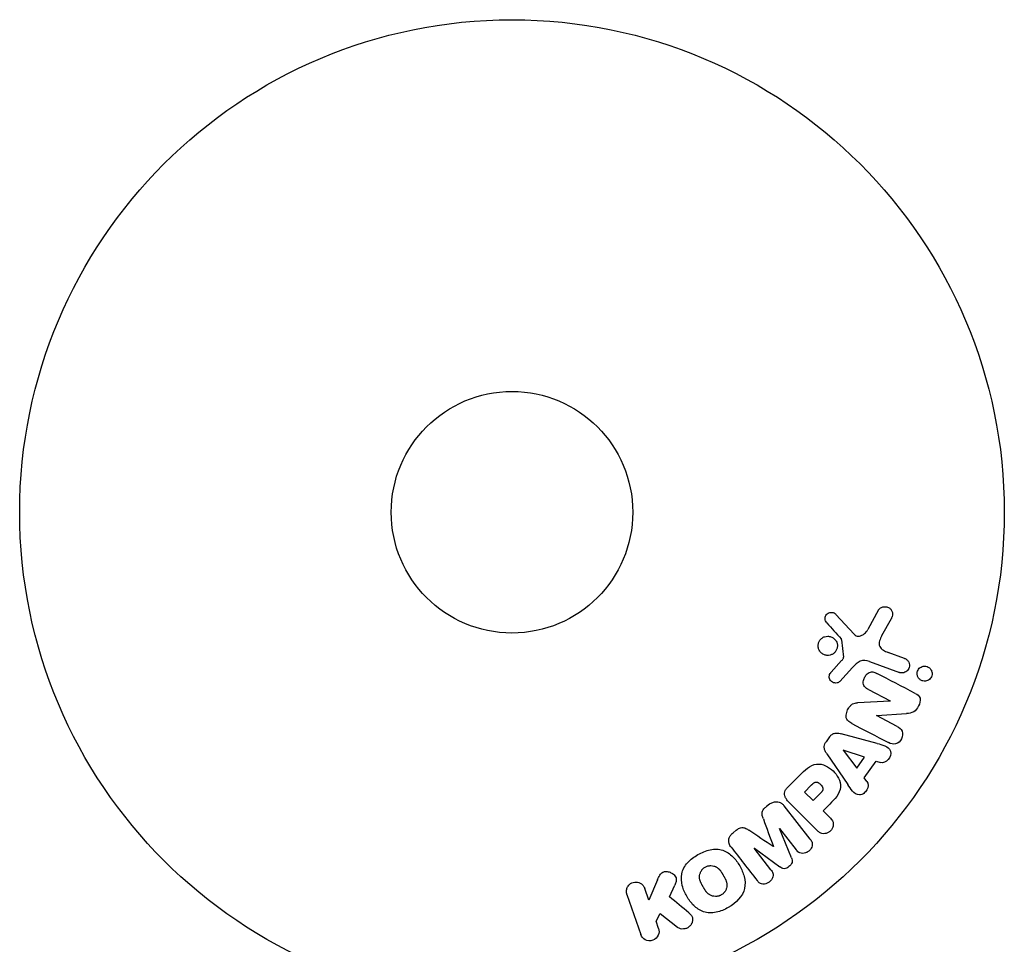
# Model space of a CAD drawing. Units: millimetres. Extents: x -4228 to 4228, y -5228 to 5228.
# Drawn here: x -3195 to -3089, y -1531 to -1432 of the extents above; entities that cross this region are included whole.
import ezdxf

# ---------------------------------------------------------------- set-up
doc = ezdxf.new("R2010")
doc.units = ezdxf.units.MM
doc.header["$LTSCALE"] = 20
doc.layers.add('2d', color=230, linetype='Continuous')

msp = doc.modelspace()

# ---------------------------------------------------------------- linework, layer by layer
at = {"layer": '2d'}
for p, q in [((-3102.05, -1495.28), (-3103.22, -1497.39)), ((-3104.69, -1497.89), (-3106.64, -1495.75)), ((-3101.69, -1498.03), (-3100.67, -1496.18)), ((-3106.03, -1498.49), (-3105.84, -1500.35)), ((-3099.26, -1500.49), (-3101.04, -1499.84)), ((-3106.03, -1500.72), (-3107.16, -1501.98)), ((-3103.04, -1500.83), (-3099.81, -1502)), ((-3106.22, -1502.96), (-3104.86, -1501.48)), ((-3103.14, -1503.85), (-3100.79, -1505.07)), ((-3100.8, -1505.09), (-3104.32, -1505.26)), ((-3100.79, -1505.07), (-3100.8, -1505.09)), ((-3102.27, -1506.65), (-3102.26, -1506.64)), ((-3100.06, -1507.81), (-3102.27, -1506.65)), ((-3102.26, -1506.64), (-3099.04, -1506.42)), ((-3107.33, -1508.93), (-3107.71, -1509.46)), ((-3102.22, -1509.63), (-3106.08, -1508.59)), ((-3105.87, -1510.36), (-3105.88, -1510.37)), ((-3105.88, -1510.37), (-3104.41, -1512.29)), ((-3103.58, -1511.12), (-3105.87, -1510.36)), ((-3107.62, -1510.75), (-3105.38, -1514.06)), ((-3104.41, -1512.29), (-3103.58, -1511.12)), ((-3103.6, -1513.34), (-3102.32, -1511.55)), ((-3102.32, -1511.55), (-3101.86, -1511.7)), ((-3110.53, -1513.04), (-3111.82, -1514.33)), ((-3103.31, -1513.73), (-3103.6, -1513.34)), ((-3109.31, -1514.14), (-3110.03, -1514.87)), ((-3110.03, -1514.87), (-3109.1, -1515.79)), ((-3109.1, -1515.79), (-3108.31, -1515)), ((-3113.79, -1516.18), (-3114.13, -1516.44)), ((-3109.42, -1519.94), (-3112.23, -1516.35)), ((-3111.65, -1516.03), (-3108.69, -1518.99)), ((-3108.02, -1516.88), (-3107.3, -1516.16)), ((-3107.3, -1517.6), (-3108.02, -1516.88)), ((-3112.73, -1518.8), (-3112.71, -1518.79)), ((-3111.43, -1521.95), (-3112.73, -1518.8)), ((-3112.71, -1518.79), (-3110.91, -1521.1)), ((-3117.38, -1518.98), (-3117.72, -1519.25)), ((-3115.45, -1520.92), (-3115.43, -1520.91)), ((-3113.64, -1523.24), (-3115.45, -1520.92)), ((-3115.43, -1520.91), (-3112.69, -1522.93)), ((-3113.38, -1520.73), (-3113.4, -1520.74)), ((-3126.8, -1526.49), (-3127.23, -1525.24)), ((-3125.86, -1524.33), (-3126.8, -1526.49)), ((-3124.55, -1526.16), (-3124, -1524.88)), ((-3129.14, -1525.9), (-3127.66, -1530.2)), ((-3126.01, -1528.77), (-3125.56, -1527.94)), ((-3125.56, -1527.94), (-3123.69, -1529.43)), ((-3125.75, -1529.54), (-3126.01, -1528.77))]:
    msp.add_line(p, q, dxfattribs=at)
for radius in [53, 13]:
    msp.add_circle((-3141.52, -1484.76), radius, dxfattribs=at)
for points, knots in [([(-3107.62, -1496.67), (-3107.68, -1496.61), (-3107.73, -1496.53), (-3107.76, -1496.45), (-3107.79, -1496.39), (-3107.8, -1496.33), (-3107.81, -1496.26), (-3107.81, -1496.19), (-3107.81, -1496.12), (-3107.79, -1496.06), (-3107.78, -1495.99), (-3107.75, -1495.92), (-3107.72, -1495.86), (-3107.68, -1495.8), (-3107.63, -1495.74), (-3107.58, -1495.7), (-3107.53, -1495.65), (-3107.47, -1495.62), (-3107.41, -1495.6), (-3107.34, -1495.57), (-3107.28, -1495.55), (-3107.21, -1495.54), (-3107.12, -1495.53), (-3107.04, -1495.54), (-3106.96, -1495.56), (-3106.88, -1495.58), (-3106.8, -1495.62), (-3106.73, -1495.67), (-3106.7, -1495.69), (-3106.67, -1495.72), (-3106.64, -1495.75)], [0, 0, 0, 0, 0.121966, 0.121966, 0.121966, 0.214779, 0.214779, 0.214779, 0.307643, 0.307643, 0.307643, 0.401902, 0.401902, 0.401902, 0.50199, 0.50199, 0.50199, 0.594015, 0.594015, 0.594015, 0.695052, 0.695052, 0.695052, 0.816614, 0.816614, 0.816614, 0.940808, 0.940808, 0.940808, 1, 1, 1, 1]), ([(-3102.05, -1495.28), (-3102.01, -1495.22), (-3101.97, -1495.16), (-3101.92, -1495.12), (-3101.86, -1495.07), (-3101.81, -1495.04), (-3101.75, -1495.01), (-3101.66, -1494.96), (-3101.56, -1494.94), (-3101.46, -1494.93), (-3101.36, -1494.92), (-3101.25, -1494.93), (-3101.16, -1494.95), (-3101.05, -1494.98), (-3100.95, -1495.03), (-3100.86, -1495.1), (-3100.78, -1495.16), (-3100.71, -1495.23), (-3100.66, -1495.32), (-3100.61, -1495.41), (-3100.57, -1495.51), (-3100.55, -1495.61), (-3100.54, -1495.68), (-3100.54, -1495.76), (-3100.55, -1495.83), (-3100.56, -1495.93), (-3100.6, -1496.02), (-3100.64, -1496.1), (-3100.65, -1496.13), (-3100.66, -1496.15), (-3100.67, -1496.18)], [0, 0, 0, 0, 0.078905, 0.078905, 0.078905, 0.156895, 0.156895, 0.156895, 0.278767, 0.278767, 0.278767, 0.402824, 0.402824, 0.402824, 0.540222, 0.540222, 0.540222, 0.661123, 0.661123, 0.661123, 0.781936, 0.781936, 0.781936, 0.864404, 0.864404, 0.864404, 0.968184, 0.968184, 0.968184, 1, 1, 1, 1]), ([(-3104.69, -1497.89), (-3104.62, -1497.95), (-3104.55, -1498.01), (-3104.47, -1498.05), (-3104.4, -1498.08), (-3104.31, -1498.1), (-3104.23, -1498.1), (-3104.15, -1498.1), (-3104.08, -1498.09), (-3104.01, -1498.07), (-3103.9, -1498.03), (-3103.79, -1497.98), (-3103.69, -1497.9), (-3103.54, -1497.8), (-3103.41, -1497.67), (-3103.3, -1497.52), (-3103.27, -1497.48), (-3103.24, -1497.44), (-3103.22, -1497.39)], [0, 0, 0, 0, 0.155271, 0.155271, 0.155271, 0.300602, 0.300602, 0.300602, 0.425017, 0.425017, 0.425017, 0.625972, 0.625972, 0.625972, 0.919161, 0.919161, 0.919161, 1, 1, 1, 1]), ([(-3108.53, -1499.38), (-3108.55, -1499.31), (-3108.56, -1499.24), (-3108.56, -1499.17), (-3108.56, -1499.05), (-3108.55, -1498.93), (-3108.51, -1498.82), (-3108.48, -1498.72), (-3108.43, -1498.62), (-3108.37, -1498.53), (-3108.3, -1498.45), (-3108.23, -1498.37), (-3108.14, -1498.31), (-3108.06, -1498.24), (-3107.96, -1498.19), (-3107.86, -1498.16), (-3107.76, -1498.12), (-3107.64, -1498.1), (-3107.53, -1498.1), (-3107.42, -1498.1), (-3107.3, -1498.12), (-3107.19, -1498.16), (-3107.07, -1498.2), (-3106.96, -1498.26), (-3106.86, -1498.34), (-3106.76, -1498.42), (-3106.68, -1498.52), (-3106.62, -1498.64), (-3106.57, -1498.71), (-3106.54, -1498.8), (-3106.52, -1498.89)], [0.5, 0.5, 0.5, 0.5, 0.5325, 0.5325, 0.5325, 0.5843306, 0.5843306, 0.5843306, 0.6325858, 0.6325858, 0.6325858, 0.6798809, 0.6798809, 0.6798809, 0.7287596, 0.7287596, 0.7287596, 0.781079, 0.781079, 0.781079, 0.8376169, 0.8376169, 0.8376169, 0.8975665, 0.8975665, 0.8975665, 0.9583179, 0.9583179, 0.9583179, 1, 1, 1, 1]), ([(-3106.03, -1498.49), (-3106.03, -1498.47), (-3106.04, -1498.45), (-3106.05, -1498.43), (-3106.05, -1498.41), (-3106.06, -1498.4), (-3106.08, -1498.39)], [0, 0, 0, 0, 0.529214, 0.529214, 0.529214, 1, 1, 1, 1]), ([(-3101.69, -1498.03), (-3101.79, -1498.21), (-3101.88, -1498.4), (-3102, -1498.8), (-3102.02, -1499.02), (-3101.85, -1499.38), (-3101.7, -1499.5), (-3101.38, -1499.7), (-3101.21, -1499.77), (-3101.04, -1499.84)], [0, 0, 0, 0, 0.25, 0.25, 0.5, 0.5, 0.75, 0.75, 1, 1, 1, 1]), ([(-3106.52, -1498.89), (-3106.49, -1498.99), (-3106.48, -1499.11), (-3106.49, -1499.21), (-3106.5, -1499.32), (-3106.53, -1499.44), (-3106.57, -1499.54), (-3106.61, -1499.64), (-3106.67, -1499.73), (-3106.74, -1499.81), (-3106.81, -1499.89), (-3106.89, -1499.96), (-3106.98, -1500.02), (-3107.07, -1500.07), (-3107.18, -1500.11), (-3107.28, -1500.14), (-3107.39, -1500.17), (-3107.51, -1500.18), (-3107.62, -1500.17), (-3107.74, -1500.15), (-3107.86, -1500.12), (-3107.96, -1500.07), (-3108.08, -1500.02), (-3108.18, -1499.94), (-3108.27, -1499.85), (-3108.36, -1499.76), (-3108.43, -1499.65), (-3108.48, -1499.53), (-3108.5, -1499.48), (-3108.52, -1499.43), (-3108.53, -1499.38)], [0, 0, 0, 0, 0.0492127, 0.0492127, 0.0492127, 0.0985629, 0.0985629, 0.0985629, 0.1461901, 0.1461901, 0.1461901, 0.1936729, 0.1936729, 0.1936729, 0.2434261, 0.2434261, 0.2434261, 0.2970519, 0.2970519, 0.2970519, 0.3548805, 0.3548805, 0.3548805, 0.415485, 0.415485, 0.415485, 0.4757831, 0.4757831, 0.4757831, 0.5, 0.5, 0.5, 0.5]), ([(-3106.03, -1500.72), (-3106, -1500.69), (-3105.98, -1500.66), (-3105.95, -1500.63), (-3105.92, -1500.59), (-3105.89, -1500.55), (-3105.87, -1500.51), (-3105.85, -1500.48), (-3105.84, -1500.45), (-3105.84, -1500.43), (-3105.83, -1500.4), (-3105.83, -1500.38), (-3105.84, -1500.35)], [0, 0, 0, 0, 0.271486, 0.271486, 0.271486, 0.613888, 0.613888, 0.613888, 0.826923, 0.826923, 0.826923, 1, 1, 1, 1]), ([(-3103.04, -1500.83), (-3103.35, -1500.71), (-3103.7, -1500.66), (-3104.35, -1500.93), (-3104.61, -1501.21), (-3104.86, -1501.48)], [0, 0, 0, 0, 0.5, 0.5, 1, 1, 1, 1]), ([(-3099.26, -1500.49), (-3099.16, -1500.52), (-3099.07, -1500.57), (-3099, -1500.64), (-3098.92, -1500.71), (-3098.85, -1500.8), (-3098.81, -1500.89), (-3098.76, -1500.98), (-3098.74, -1501.08), (-3098.73, -1501.19), (-3098.72, -1501.28), (-3098.73, -1501.37), (-3098.76, -1501.46), (-3098.78, -1501.54), (-3098.81, -1501.62), (-3098.86, -1501.68), (-3098.9, -1501.75), (-3098.95, -1501.81), (-3099.01, -1501.86), (-3099.07, -1501.91), (-3099.14, -1501.95), (-3099.21, -1501.98), (-3099.29, -1502.02), (-3099.38, -1502.04), (-3099.46, -1502.05), (-3099.55, -1502.06), (-3099.64, -1502.05), (-3099.73, -1502.03), (-3099.76, -1502.02), (-3099.78, -1502.01), (-3099.81, -1502)], [0, 0, 0, 0, 0.128283, 0.128283, 0.128283, 0.257197, 0.257197, 0.257197, 0.376438, 0.376438, 0.376438, 0.47937, 0.47937, 0.47937, 0.570293, 0.570293, 0.570293, 0.657943, 0.657943, 0.657943, 0.74995, 0.74995, 0.74995, 0.851832, 0.851832, 0.851832, 0.966572, 0.966572, 0.966572, 1, 1, 1, 1]), ([(-3106.22, -1502.96), (-3106.26, -1503.01), (-3106.31, -1503.04), (-3106.37, -1503.07), (-3106.42, -1503.1), (-3106.47, -1503.12), (-3106.53, -1503.13), (-3106.61, -1503.14), (-3106.7, -1503.15), (-3106.78, -1503.13), (-3106.87, -1503.12), (-3106.95, -1503.09), (-3107.02, -1503.05), (-3107.1, -1503.01), (-3107.17, -1502.95), (-3107.23, -1502.88), (-3107.27, -1502.81), (-3107.31, -1502.74), (-3107.34, -1502.66), (-3107.36, -1502.58), (-3107.37, -1502.5), (-3107.37, -1502.41), (-3107.36, -1502.35), (-3107.35, -1502.29), (-3107.33, -1502.23), (-3107.3, -1502.16), (-3107.25, -1502.1), (-3107.21, -1502.04), (-3107.19, -1502.02), (-3107.18, -1502), (-3107.16, -1501.98)], [0, 0, 0, 0, 0.082221, 0.082221, 0.082221, 0.163511, 0.163511, 0.163511, 0.287426, 0.287426, 0.287426, 0.413061, 0.413061, 0.413061, 0.546586, 0.546586, 0.546586, 0.661904, 0.661904, 0.661904, 0.780544, 0.780544, 0.780544, 0.862621, 0.862621, 0.862621, 0.966358, 0.966358, 0.966358, 1, 1, 1, 1]), ([(-3103.14, -1503.85), (-3103.28, -1503.78), (-3103.41, -1503.7), (-3103.51, -1503.59), (-3103.57, -1503.54), (-3103.61, -1503.48), (-3103.65, -1503.4), (-3103.68, -1503.33), (-3103.7, -1503.25), (-3103.7, -1503.17), (-3103.71, -1503.07), (-3103.7, -1502.96), (-3103.68, -1502.86), (-3103.65, -1502.72), (-3103.6, -1502.6), (-3103.53, -1502.48), (-3103.46, -1502.36), (-3103.38, -1502.25), (-3103.28, -1502.16), (-3103.21, -1502.1), (-3103.13, -1502.04), (-3103.05, -1502), (-3102.97, -1501.97), (-3102.9, -1501.95), (-3102.82, -1501.94), (-3102.73, -1501.94), (-3102.64, -1501.95), (-3102.55, -1501.97), (-3102.44, -1502), (-3102.34, -1502.05), (-3102.23, -1502.1)], [0, 0, 0, 0, 0.149047, 0.149047, 0.149047, 0.224258, 0.224258, 0.224258, 0.300011, 0.300011, 0.300011, 0.394683, 0.394683, 0.394683, 0.514913, 0.514913, 0.514913, 0.635701, 0.635701, 0.635701, 0.72283, 0.72283, 0.72283, 0.796261, 0.796261, 0.796261, 0.886016, 0.886016, 0.886016, 1, 1, 1, 1]), ([(-3097.91, -1502.14), (-3097.91, -1502.08), (-3097.9, -1502.03), (-3097.89, -1501.97), (-3097.88, -1501.89), (-3097.85, -1501.81), (-3097.81, -1501.74), (-3097.77, -1501.67), (-3097.72, -1501.61), (-3097.67, -1501.55), (-3097.61, -1501.5), (-3097.55, -1501.45), (-3097.48, -1501.42), (-3097.41, -1501.38), (-3097.33, -1501.35), (-3097.25, -1501.33), (-3097.16, -1501.32), (-3097.07, -1501.32), (-3096.98, -1501.33), (-3096.88, -1501.34), (-3096.78, -1501.38), (-3096.7, -1501.43), (-3096.61, -1501.48), (-3096.52, -1501.55), (-3096.46, -1501.64), (-3096.39, -1501.72), (-3096.34, -1501.82), (-3096.32, -1501.93), (-3096.3, -1501.99), (-3096.29, -1502.06), (-3096.29, -1502.12)], [0.5, 0.5, 0.5, 0.5, 0.5308264, 0.5308264, 0.5308264, 0.5764939, 0.5764939, 0.5764939, 0.619222, 0.619222, 0.619222, 0.6634255, 0.6634255, 0.6634255, 0.7123401, 0.7123401, 0.7123401, 0.7680844, 0.7680844, 0.7680844, 0.8308981, 0.8308981, 0.8308981, 0.8977418, 0.8977418, 0.8977418, 0.9621491, 0.9621491, 0.9621491, 1, 1, 1, 1]), ([(-3096.29, -1502.12), (-3096.29, -1502.2), (-3096.3, -1502.28), (-3096.32, -1502.36), (-3096.34, -1502.43), (-3096.38, -1502.51), (-3096.42, -1502.57), (-3096.46, -1502.64), (-3096.52, -1502.7), (-3096.57, -1502.75), (-3096.63, -1502.8), (-3096.7, -1502.84), (-3096.77, -1502.87), (-3096.85, -1502.9), (-3096.93, -1502.93), (-3097.01, -1502.93), (-3097.11, -1502.94), (-3097.2, -1502.94), (-3097.29, -1502.92), (-3097.39, -1502.89), (-3097.48, -1502.85), (-3097.57, -1502.79), (-3097.65, -1502.73), (-3097.73, -1502.65), (-3097.79, -1502.56), (-3097.84, -1502.47), (-3097.88, -1502.37), (-3097.9, -1502.26), (-3097.9, -1502.22), (-3097.91, -1502.18), (-3097.91, -1502.14)], [0, 0, 0, 0, 0.0433665, 0.0433665, 0.0433665, 0.0868094, 0.0868094, 0.0868094, 0.1295054, 0.1295054, 0.1295054, 0.1746613, 0.1746613, 0.1746613, 0.2253036, 0.2253036, 0.2253036, 0.2831823, 0.2831823, 0.2831823, 0.3477345, 0.3477345, 0.3477345, 0.4147773, 0.4147773, 0.4147773, 0.4773892, 0.4773892, 0.4773892, 0.5, 0.5, 0.5, 0.5]), ([(-3098.11, -1504.25), (-3097.88, -1504.37), (-3097.66, -1504.52), (-3097.53, -1505.04), (-3097.62, -1505.34), (-3097.87, -1505.86), (-3098.04, -1506.11), (-3098.51, -1506.38), (-3098.78, -1506.41), (-3099.04, -1506.42)], [0, 0, 0, 0, 0.25, 0.25, 0.5, 0.5, 0.75, 0.75, 1, 1, 1, 1]), ([(-3104.95, -1507.48), (-3105.09, -1507.41), (-3105.22, -1507.33), (-3105.33, -1507.22), (-3105.39, -1507.16), (-3105.44, -1507.1), (-3105.48, -1507.02), (-3105.52, -1506.94), (-3105.54, -1506.86), (-3105.55, -1506.77), (-3105.56, -1506.66), (-3105.54, -1506.55), (-3105.52, -1506.44), (-3105.48, -1506.26), (-3105.41, -1506.08), (-3105.32, -1505.91), (-3105.26, -1505.79), (-3105.18, -1505.68), (-3105.09, -1505.58), (-3105.02, -1505.51), (-3104.94, -1505.44), (-3104.85, -1505.39), (-3104.77, -1505.34), (-3104.67, -1505.31), (-3104.58, -1505.29), (-3104.5, -1505.27), (-3104.41, -1505.26), (-3104.32, -1505.26)], [0, 0, 0, 0, 0.1575, 0.1575, 0.1575, 0.241033, 0.241033, 0.241033, 0.325709, 0.325709, 0.325709, 0.429473, 0.429473, 0.429473, 0.603377, 0.603377, 0.603377, 0.728155, 0.728155, 0.728155, 0.821685, 0.821685, 0.821685, 0.914881, 0.914881, 0.914881, 1, 1, 1, 1]), ([(-3100.06, -1507.81), (-3099.83, -1507.92), (-3099.62, -1508.08), (-3099.42, -1508.57), (-3099.45, -1508.89), (-3099.72, -1509.41), (-3099.96, -1509.63), (-3100.48, -1509.76), (-3100.74, -1509.67), (-3100.97, -1509.55)], [0, 0, 0, 0, 0.25, 0.25, 0.5, 0.5, 0.75, 0.75, 1, 1, 1, 1]), ([(-3107.33, -1508.93), (-3107.27, -1508.84), (-3107.2, -1508.77), (-3107.12, -1508.71), (-3107.04, -1508.64), (-3106.94, -1508.59), (-3106.85, -1508.56), (-3106.76, -1508.53), (-3106.67, -1508.52), (-3106.58, -1508.52), (-3106.41, -1508.51), (-3106.24, -1508.54), (-3106.08, -1508.59)], [0, 0, 0, 0, 0.210571, 0.210571, 0.210571, 0.422328, 0.422328, 0.422328, 0.621156, 0.621156, 0.621156, 1, 1, 1, 1]), ([(-3107.62, -1510.75), (-3107.69, -1510.66), (-3107.75, -1510.56), (-3107.8, -1510.45), (-3107.85, -1510.35), (-3107.88, -1510.23), (-3107.9, -1510.11), (-3107.9, -1510.02), (-3107.9, -1509.92), (-3107.88, -1509.83), (-3107.86, -1509.73), (-3107.82, -1509.64), (-3107.77, -1509.55), (-3107.75, -1509.52), (-3107.73, -1509.49), (-3107.71, -1509.46)], [0, 0, 0, 0, 0.258514, 0.258514, 0.258514, 0.521139, 0.521139, 0.521139, 0.723781, 0.723781, 0.723781, 0.926502, 0.926502, 0.926502, 1, 1, 1, 1]), ([(-3102.22, -1509.63), (-3101.94, -1509.71), (-3101.65, -1509.79), (-3101.11, -1510), (-3100.86, -1510.18), (-3100.66, -1510.77), (-3100.79, -1511.13), (-3101.24, -1511.64), (-3101.58, -1511.79), (-3101.86, -1511.7)], [0, 0, 0, 0, 0.25, 0.25, 0.5, 0.5, 0.75, 0.75, 1, 1, 1, 1]), ([(-3110.53, -1513.04), (-3110.27, -1512.78), (-3110, -1512.52), (-3109.41, -1512.08), (-3109.08, -1511.91), (-3108.39, -1511.82), (-3108.05, -1511.91), (-3107.46, -1512.19), (-3107.19, -1512.38), (-3106.72, -1512.82), (-3106.53, -1513.09), (-3106.23, -1513.67), (-3106.13, -1514), (-3106.17, -1514.7), (-3106.34, -1515.04), (-3106.78, -1515.63), (-3107.04, -1515.9), (-3107.3, -1516.16)], [0, 0, 0, 0, 0.125, 0.125, 0.25, 0.25, 0.375, 0.375, 0.5, 0.5, 0.625, 0.625, 0.75, 0.75, 0.875, 0.875, 1, 1, 1, 1]), ([(-3111.65, -1516.03), (-3111.79, -1515.89), (-3111.92, -1515.74), (-3112.02, -1515.58), (-3112.08, -1515.48), (-3112.12, -1515.38), (-3112.15, -1515.27), (-3112.17, -1515.18), (-3112.18, -1515.08), (-3112.17, -1514.99), (-3112.16, -1514.9), (-3112.14, -1514.8), (-3112.1, -1514.71), (-3112.05, -1514.61), (-3111.98, -1514.51), (-3111.9, -1514.41), (-3111.87, -1514.39), (-3111.85, -1514.36), (-3111.82, -1514.33)], [0, 0, 0, 0, 0.31317, 0.31317, 0.31317, 0.49167, 0.49167, 0.49167, 0.632378, 0.632378, 0.632378, 0.773792, 0.773792, 0.773792, 0.946691, 0.946691, 0.946691, 1, 1, 1, 1]), ([(-3109.31, -1514.14), (-3109.28, -1514.12), (-3109.25, -1514.09), (-3109.22, -1514.06), (-3109.21, -1514.05), (-3109.2, -1514.04), (-3109.2, -1514.04), (-3109.2, -1514.04), (-3109.17, -1514.02), (-3109.15, -1513.99), (-3109.11, -1513.96), (-3109.1, -1513.95), (-3109.09, -1513.94), (-3109.09, -1513.94), (-3109.06, -1513.92), (-3109.02, -1513.89), (-3108.99, -1513.88), (-3108.97, -1513.86), (-3108.96, -1513.86), (-3108.91, -1513.83), (-3108.86, -1513.81), (-3108.79, -1513.8), (-3108.76, -1513.8), (-3108.72, -1513.81), (-3108.7, -1513.81), (-3108.68, -1513.81), (-3108.65, -1513.82), (-3108.62, -1513.83), (-3108.59, -1513.84), (-3108.57, -1513.85), (-3108.55, -1513.86), (-3108.52, -1513.87), (-3108.51, -1513.89), (-3108.47, -1513.91), (-3108.45, -1513.92), (-3108.39, -1513.96), (-3108.36, -1513.99), (-3108.31, -1514.04), (-3108.29, -1514.05), (-3108.26, -1514.08), (-3108.25, -1514.1), (-3108.22, -1514.14), (-3108.19, -1514.16), (-3108.17, -1514.19), (-3108.16, -1514.21), (-3108.16, -1514.22), (-3108.14, -1514.25), (-3108.12, -1514.28), (-3108.1, -1514.31), (-3108.1, -1514.33), (-3108.09, -1514.34), (-3108.08, -1514.37), (-3108.07, -1514.4), (-3108.06, -1514.44), (-3108.05, -1514.46), (-3108.05, -1514.47), (-3108.05, -1514.51), (-3108.05, -1514.53), (-3108.05, -1514.58), (-3108.06, -1514.6), (-3108.07, -1514.65), (-3108.08, -1514.68), (-3108.09, -1514.72), (-3108.11, -1514.74), (-3108.11, -1514.75), (-3108.13, -1514.78), (-3108.15, -1514.82), (-3108.17, -1514.85), (-3108.19, -1514.87), (-3108.2, -1514.88), (-3108.24, -1514.93), (-3108.27, -1514.96), (-3108.31, -1515)], [0, 0, 0, 0, 0.03125, 0.046875, 0.054688, 0.058594, 0.058594, 0.0625, 0.0625, 0.09375, 0.109375, 0.117188, 0.117188, 0.125, 0.125, 0.15625, 0.171875, 0.171875, 0.1875, 0.1875, 0.25, 0.25, 0.28125, 0.296875, 0.296875, 0.3125, 0.3125, 0.34375, 0.359375, 0.359375, 0.375, 0.375, 0.40625, 0.40625, 0.4375, 0.4375, 0.5, 0.5, 0.53125, 0.53125, 0.5625, 0.5625, 0.59375, 0.609375, 0.609375, 0.625, 0.625, 0.65625, 0.671875, 0.671875, 0.6875, 0.6875, 0.71875, 0.734375, 0.734375, 0.75, 0.75, 0.78125, 0.78125, 0.8125, 0.8125, 0.84375, 0.859375, 0.859375, 0.875, 0.875, 0.90625, 0.921875, 0.921875, 0.9375, 0.9375, 1, 1, 1, 1]), ([(-3103.31, -1513.73), (-3103.13, -1513.97), (-3103.16, -1514.34), (-3103.41, -1514.78), (-3103.52, -1514.92), (-3103.79, -1515.12), (-3103.95, -1515.17), (-3104.41, -1515.17), (-3104.67, -1514.99), (-3105.05, -1514.55), (-3105.21, -1514.3), (-3105.38, -1514.06)], [0, 0, 0, 0, 0.25, 0.25, 0.375, 0.375, 0.5, 0.5, 0.75, 0.75, 1, 1, 1, 1]), ([(-3114.46, -1517.77), (-3114.5, -1517.65), (-3114.54, -1517.53), (-3114.57, -1517.41), (-3114.59, -1517.32), (-3114.6, -1517.23), (-3114.59, -1517.13), (-3114.59, -1517.06), (-3114.57, -1516.99), (-3114.54, -1516.92), (-3114.5, -1516.83), (-3114.45, -1516.75), (-3114.39, -1516.68), (-3114.31, -1516.59), (-3114.22, -1516.51), (-3114.13, -1516.44)], [0, 0, 0, 0, 0.262214, 0.262214, 0.262214, 0.45352, 0.45352, 0.45352, 0.59911, 0.59911, 0.59911, 0.778355, 0.778355, 0.778355, 1, 1, 1, 1]), ([(-3113.79, -1516.18), (-3113.69, -1516.1), (-3113.57, -1516.03), (-3113.45, -1515.98), (-3113.33, -1515.93), (-3113.19, -1515.91), (-3113.07, -1515.91), (-3112.95, -1515.91), (-3112.84, -1515.92), (-3112.74, -1515.96), (-3112.64, -1516), (-3112.54, -1516.05), (-3112.46, -1516.12), (-3112.37, -1516.18), (-3112.29, -1516.26), (-3112.23, -1516.35)], [0, 0, 0, 0, 0.211935, 0.211935, 0.211935, 0.42554, 0.42554, 0.42554, 0.616183, 0.616183, 0.616183, 0.804578, 0.804578, 0.804578, 1, 1, 1, 1]), ([(-3107.3, -1517.6), (-3107.19, -1517.71), (-3107.09, -1517.83), (-3107.02, -1517.97), (-3106.97, -1518.05), (-3106.94, -1518.15), (-3106.93, -1518.25), (-3106.92, -1518.35), (-3106.93, -1518.46), (-3106.96, -1518.56), (-3106.98, -1518.66), (-3107.03, -1518.77), (-3107.08, -1518.86), (-3107.14, -1518.95), (-3107.22, -1519.04), (-3107.3, -1519.11), (-3107.38, -1519.18), (-3107.46, -1519.23), (-3107.55, -1519.27), (-3107.64, -1519.31), (-3107.74, -1519.34), (-3107.84, -1519.35), (-3107.94, -1519.36), (-3108.05, -1519.36), (-3108.15, -1519.33), (-3108.24, -1519.31), (-3108.33, -1519.27), (-3108.41, -1519.22), (-3108.51, -1519.16), (-3108.6, -1519.08), (-3108.69, -1518.99)], [0, 0, 0, 0, 0.150582, 0.150582, 0.150582, 0.244297, 0.244297, 0.244297, 0.338108, 0.338108, 0.338108, 0.43157, 0.43157, 0.43157, 0.526276, 0.526276, 0.526276, 0.608642, 0.608642, 0.608642, 0.696468, 0.696468, 0.696468, 0.792269, 0.792269, 0.792269, 0.881826, 0.881826, 0.881826, 1, 1, 1, 1]), ([(-3117.38, -1518.98), (-3117.27, -1518.9), (-3117.15, -1518.82), (-3117.03, -1518.76), (-3116.95, -1518.73), (-3116.87, -1518.71), (-3116.79, -1518.7), (-3116.71, -1518.69), (-3116.63, -1518.69), (-3116.55, -1518.71), (-3116.42, -1518.74), (-3116.29, -1518.81), (-3116.18, -1518.88), (-3116.12, -1518.92), (-3116.07, -1518.95), (-3116.01, -1518.99)], [0, 0, 0, 0, 0.262144, 0.262144, 0.262144, 0.418954, 0.418954, 0.418954, 0.577827, 0.577827, 0.577827, 0.864518, 0.864518, 0.864518, 1, 1, 1, 1]), ([(-3117.93, -1520.81), (-3118.02, -1520.69), (-3118.1, -1520.55), (-3118.15, -1520.41), (-3118.18, -1520.3), (-3118.19, -1520.19), (-3118.19, -1520.07), (-3118.18, -1519.96), (-3118.15, -1519.84), (-3118.11, -1519.73), (-3118.06, -1519.63), (-3118, -1519.53), (-3117.92, -1519.44), (-3117.86, -1519.37), (-3117.79, -1519.3), (-3117.72, -1519.25)], [0, 0, 0, 0, 0.270608, 0.270608, 0.270608, 0.467141, 0.467141, 0.467141, 0.66447, 0.66447, 0.66447, 0.851846, 0.851846, 0.851846, 1, 1, 1, 1]), ([(-3109.42, -1519.94), (-3109.34, -1520.05), (-3109.26, -1520.17), (-3109.22, -1520.3), (-3109.19, -1520.38), (-3109.18, -1520.46), (-3109.19, -1520.55), (-3109.2, -1520.63), (-3109.22, -1520.72), (-3109.25, -1520.8), (-3109.29, -1520.89), (-3109.33, -1520.97), (-3109.39, -1521.05), (-3109.46, -1521.13), (-3109.54, -1521.21), (-3109.62, -1521.27), (-3109.71, -1521.34), (-3109.81, -1521.39), (-3109.91, -1521.42), (-3110.01, -1521.46), (-3110.12, -1521.48), (-3110.22, -1521.48), (-3110.32, -1521.48), (-3110.43, -1521.46), (-3110.52, -1521.43), (-3110.59, -1521.4), (-3110.67, -1521.35), (-3110.73, -1521.29), (-3110.79, -1521.24), (-3110.85, -1521.17), (-3110.91, -1521.1)], [0, 0, 0, 0, 0.149412, 0.149412, 0.149412, 0.234669, 0.234669, 0.234669, 0.319552, 0.319552, 0.319552, 0.409122, 0.409122, 0.409122, 0.510496, 0.510496, 0.510496, 0.610839, 0.610839, 0.610839, 0.713767, 0.713767, 0.713767, 0.817551, 0.817551, 0.817551, 0.907085, 0.907085, 0.907085, 1, 1, 1, 1]), ([(-3121.5, -1521.61), (-3121.09, -1521.37), (-3120.64, -1521.18), (-3119.72, -1520.99), (-3119.25, -1521), (-3118.41, -1521.28), (-3118.05, -1521.53), (-3117.45, -1522.13), (-3117.21, -1522.46), (-3116.8, -1523.18), (-3116.63, -1523.57), (-3116.43, -1524.38), (-3116.39, -1524.81), (-3116.67, -1526.1), (-3117.41, -1526.83), (-3118.23, -1527.3)], [0, 0, 0, 0, 0.0625, 0.0625, 0.125, 0.125, 0.1875, 0.1875, 0.25, 0.25, 0.3125, 0.3125, 0.375, 0.375, 0.5, 0.5, 0.5, 0.5]), ([(-3118.23, -1527.3), (-3118.63, -1527.53), (-3119.08, -1527.72), (-3120, -1527.91), (-3120.48, -1527.9), (-3121.31, -1527.62), (-3121.66, -1527.37), (-3122.26, -1526.78), (-3122.5, -1526.44), (-3122.91, -1525.73), (-3123.08, -1525.35), (-3123.29, -1524.54), (-3123.33, -1524.1), (-3123.15, -1523.24), (-3122.92, -1522.83), (-3122.3, -1522.13), (-3121.92, -1521.84), (-3121.5, -1521.61)], [0.5, 0.5, 0.5, 0.5, 0.5625, 0.5625, 0.625, 0.625, 0.6875, 0.6875, 0.75, 0.75, 0.8125, 0.8125, 0.875, 0.875, 0.9375, 0.9375, 1, 1, 1, 1]), ([(-3111.43, -1521.95), (-3111.37, -1522.1), (-3111.32, -1522.27), (-3111.41, -1522.62), (-3111.55, -1522.78), (-3111.85, -1523.02), (-3112.03, -1523.12), (-3112.4, -1523.13), (-3112.56, -1523.03), (-3112.69, -1522.93)], [0, 0, 0, 0, 0.25, 0.25, 0.5, 0.5, 0.75, 0.75, 1, 1, 1, 1]), ([(-3119, -1525.95), (-3119.05, -1525.98), (-3119.12, -1526.01), (-3119.2, -1526.04), (-3119.25, -1526.06), (-3119.28, -1526.07), (-3119.36, -1526.08), (-3119.41, -1526.09), (-3119.52, -1526.1), (-3119.57, -1526.11), (-3119.73, -1526.1), (-3119.83, -1526.09), (-3119.98, -1526.05), (-3120.03, -1526.03), (-3120.13, -1526), (-3120.17, -1525.97), (-3120.25, -1525.93), (-3120.31, -1525.89), (-3120.38, -1525.83), (-3120.41, -1525.81), (-3120.43, -1525.79), (-3120.44, -1525.78), (-3120.48, -1525.74), (-3120.53, -1525.69), (-3120.58, -1525.63), (-3120.61, -1525.6), (-3120.62, -1525.58), (-3120.63, -1525.57), (-3120.66, -1525.52), (-3120.7, -1525.47), (-3120.75, -1525.4), (-3120.77, -1525.36), (-3120.78, -1525.34), (-3120.79, -1525.33), (-3120.81, -1525.3), (-3120.83, -1525.27), (-3120.85, -1525.24), (-3120.86, -1525.22), (-3120.87, -1525.21), (-3120.87, -1525.2), (-3120.88, -1525.18), (-3120.91, -1525.13), (-3120.96, -1525.04), (-3120.99, -1525), (-3121, -1524.97), (-3121.01, -1524.96), (-3121.01, -1524.95), (-3121.01, -1524.95), (-3121.03, -1524.92), (-3121.05, -1524.89), (-3121.07, -1524.85), (-3121.08, -1524.84), (-3121.08, -1524.83), (-3121.08, -1524.83), (-3121.11, -1524.77), (-3121.15, -1524.7), (-3121.18, -1524.63), (-3121.2, -1524.6), (-3121.2, -1524.58), (-3121.21, -1524.57), (-3121.23, -1524.51), (-3121.26, -1524.44), (-3121.28, -1524.36), (-3121.29, -1524.33), (-3121.3, -1524.31), (-3121.3, -1524.3), (-3121.32, -1524.23), (-3121.32, -1524.19), (-3121.33, -1524.09), (-3121.34, -1524.04), (-3121.33, -1523.89), (-3121.32, -1523.8), (-3121.28, -1523.65), (-3121.26, -1523.6), (-3121.22, -1523.5), (-3121.2, -1523.46), (-3121.15, -1523.36), (-3121.1, -1523.29), (-3121.06, -1523.23), (-3121.02, -1523.19), (-3121, -1523.17), (-3120.91, -1523.07), (-3120.82, -1523), (-3120.73, -1522.95)], [0.5005005, 0.5005005, 0.5005005, 0.5005005, 0.5161098, 0.5239145, 0.5239145, 0.5317192, 0.5317192, 0.5473285, 0.5473285, 0.5629379, 0.5629379, 0.5941566, 0.5941566, 0.609766, 0.609766, 0.6253754, 0.6253754, 0.6409847, 0.6487894, 0.6526917, 0.6526917, 0.6565941, 0.6565941, 0.6722034, 0.6800081, 0.6839105, 0.6839105, 0.6878128, 0.6878128, 0.7034222, 0.7112268, 0.7151292, 0.7151292, 0.7190315, 0.7190315, 0.7268362, 0.7307385, 0.7326897, 0.7326897, 0.7346409, 0.7346409, 0.7502502, 0.7502502, 0.7580549, 0.7619573, 0.7639084, 0.7639084, 0.7658596, 0.7658596, 0.7736643, 0.7775666, 0.7795178, 0.7795178, 0.781469, 0.781469, 0.7970783, 0.804883, 0.8087853, 0.8087853, 0.8126877, 0.8126877, 0.828297, 0.8361017, 0.8400041, 0.8400041, 0.8439064, 0.8439064, 0.8595158, 0.8595158, 0.8751251, 0.8751251, 0.9063438, 0.9063438, 0.9219532, 0.9219532, 0.9375626, 0.9375626, 0.9531719, 0.9609766, 0.9609766, 0.9687813, 0.9687813, 1, 1, 1, 1]), ([(-3120.73, -1522.95), (-3120.68, -1522.92), (-3120.63, -1522.9), (-3120.53, -1522.86), (-3120.47, -1522.84), (-3120.37, -1522.81), (-3120.32, -1522.8), (-3120.21, -1522.79), (-3120.15, -1522.79), (-3119.99, -1522.79), (-3119.89, -1522.81), (-3119.74, -1522.85), (-3119.66, -1522.87), (-3119.59, -1522.9), (-3119.55, -1522.92), (-3119.53, -1522.94), (-3119.46, -1522.97), (-3119.4, -1523.01), (-3119.34, -1523.07), (-3119.31, -1523.09), (-3119.29, -1523.11), (-3119.28, -1523.12), (-3119.24, -1523.16), (-3119.19, -1523.21), (-3119.13, -1523.27), (-3119.11, -1523.3), (-3119.09, -1523.32), (-3119.08, -1523.34), (-3119.05, -1523.38), (-3119.01, -1523.43), (-3118.97, -1523.51), (-3118.94, -1523.55), (-3118.93, -1523.56), (-3118.92, -1523.57), (-3118.92, -1523.58), (-3118.91, -1523.6), (-3118.89, -1523.63), (-3118.87, -1523.67), (-3118.86, -1523.69), (-3118.85, -1523.7), (-3118.84, -1523.71), (-3118.84, -1523.72), (-3118.82, -1523.74), (-3118.8, -1523.78), (-3118.79, -1523.8), (-3118.78, -1523.82), (-3118.75, -1523.86), (-3118.73, -1523.9), (-3118.71, -1523.93), (-3118.71, -1523.95), (-3118.7, -1523.95), (-3118.7, -1523.95), (-3118.68, -1523.98), (-3118.67, -1524.02), (-3118.65, -1524.05), (-3118.64, -1524.07), (-3118.63, -1524.07), (-3118.6, -1524.13), (-3118.57, -1524.2), (-3118.53, -1524.28), (-3118.52, -1524.31), (-3118.51, -1524.33), (-3118.51, -1524.33), (-3118.48, -1524.39), (-3118.46, -1524.46), (-3118.43, -1524.54), (-3118.43, -1524.58), (-3118.42, -1524.6), (-3118.42, -1524.61), (-3118.4, -1524.67), (-3118.4, -1524.72), (-3118.39, -1524.82), (-3118.38, -1524.86), (-3118.39, -1525.01), (-3118.4, -1525.11), (-3118.44, -1525.26), (-3118.46, -1525.31), (-3118.5, -1525.4), (-3118.52, -1525.45), (-3118.57, -1525.54), (-3118.62, -1525.61), (-3118.67, -1525.67), (-3118.7, -1525.71), (-3118.72, -1525.73), (-3118.82, -1525.83), (-3118.9, -1525.9), (-3119, -1525.95)], [0, 0, 0, 0, 0.0156406, 0.0156406, 0.0312813, 0.0312813, 0.0469219, 0.0469219, 0.0625626, 0.0625626, 0.0938438, 0.0938438, 0.1094845, 0.1173048, 0.1173048, 0.1251251, 0.1251251, 0.1407658, 0.1485861, 0.1524962, 0.1524962, 0.1564064, 0.1564064, 0.172047, 0.1798674, 0.1837775, 0.1837775, 0.1876877, 0.1876877, 0.2033283, 0.2111486, 0.2150588, 0.2170139, 0.2170139, 0.218969, 0.218969, 0.2267893, 0.2306994, 0.2326545, 0.2326545, 0.2346096, 0.2346096, 0.2424299, 0.2463401, 0.2463401, 0.2502502, 0.2502502, 0.2580706, 0.2619807, 0.2639358, 0.2639358, 0.2658909, 0.2658909, 0.2737112, 0.2776214, 0.2776214, 0.2815315, 0.2815315, 0.2971722, 0.3049925, 0.3089026, 0.3089026, 0.3128128, 0.3128128, 0.3284534, 0.3362738, 0.3401839, 0.3401839, 0.3440941, 0.3440941, 0.3597347, 0.3597347, 0.3753754, 0.3753754, 0.4066566, 0.4066566, 0.4222973, 0.4222973, 0.4379379, 0.4379379, 0.4535785, 0.4613989, 0.4613989, 0.4692192, 0.4692192, 0.5005005, 0.5005005, 0.5005005, 0.5005005]), ([(-3125.86, -1524.33), (-3125.78, -1524.16), (-3125.71, -1523.98), (-3125.61, -1523.82), (-3125.56, -1523.76), (-3125.51, -1523.69), (-3125.45, -1523.63), (-3125.4, -1523.58), (-3125.35, -1523.54), (-3125.29, -1523.5), (-3125.22, -1523.47), (-3125.15, -1523.45), (-3125.09, -1523.44), (-3124.99, -1523.42), (-3124.89, -1523.42), (-3124.8, -1523.43), (-3124.66, -1523.45), (-3124.53, -1523.49), (-3124.41, -1523.55), (-3124.28, -1523.61), (-3124.16, -1523.68), (-3124.07, -1523.78), (-3124, -1523.84), (-3123.94, -1523.92), (-3123.9, -1524), (-3123.86, -1524.07), (-3123.84, -1524.14), (-3123.83, -1524.22), (-3123.82, -1524.31), (-3123.84, -1524.41), (-3123.86, -1524.5), (-3123.89, -1524.63), (-3123.94, -1524.76), (-3124, -1524.88)], [0, 0, 0, 0, 0.15747, 0.15747, 0.15747, 0.224864, 0.224864, 0.224864, 0.280831, 0.280831, 0.280831, 0.337178, 0.337178, 0.337178, 0.4143, 0.4143, 0.4143, 0.530418, 0.530418, 0.530418, 0.649048, 0.649048, 0.649048, 0.732954, 0.732954, 0.732954, 0.801253, 0.801253, 0.801253, 0.885427, 0.885427, 0.885427, 1, 1, 1, 1]), ([(-3113.64, -1523.24), (-3113.55, -1523.35), (-3113.48, -1523.47), (-3113.44, -1523.6), (-3113.41, -1523.68), (-3113.41, -1523.77), (-3113.41, -1523.86), (-3113.42, -1523.95), (-3113.45, -1524.04), (-3113.49, -1524.12), (-3113.52, -1524.21), (-3113.58, -1524.3), (-3113.64, -1524.38), (-3113.72, -1524.47), (-3113.8, -1524.54), (-3113.9, -1524.61), (-3113.99, -1524.66), (-3114.09, -1524.71), (-3114.19, -1524.74), (-3114.29, -1524.77), (-3114.4, -1524.78), (-3114.5, -1524.78), (-3114.6, -1524.77), (-3114.7, -1524.75), (-3114.78, -1524.71), (-3114.87, -1524.66), (-3114.95, -1524.6), (-3115.02, -1524.52), (-3115.05, -1524.48), (-3115.09, -1524.44), (-3115.12, -1524.4)], [0, 0, 0, 0, 0.149557, 0.149557, 0.149557, 0.240892, 0.240892, 0.240892, 0.331834, 0.331834, 0.331834, 0.428634, 0.428634, 0.428634, 0.53396, 0.53396, 0.53396, 0.633918, 0.633918, 0.633918, 0.73669, 0.73669, 0.73669, 0.833499, 0.833499, 0.833499, 0.94118, 0.94118, 0.94118, 1, 1, 1, 1]), ([(-3129.14, -1525.9), (-3129.18, -1525.78), (-3129.2, -1525.65), (-3129.2, -1525.52), (-3129.19, -1525.4), (-3129.16, -1525.27), (-3129.11, -1525.15), (-3129.06, -1525.03), (-3128.98, -1524.93), (-3128.89, -1524.84), (-3128.81, -1524.76), (-3128.71, -1524.69), (-3128.61, -1524.64), (-3128.51, -1524.6), (-3128.41, -1524.57), (-3128.3, -1524.56), (-3128.2, -1524.55), (-3128.1, -1524.55), (-3128.01, -1524.57), (-3127.91, -1524.59), (-3127.81, -1524.62), (-3127.72, -1524.67), (-3127.62, -1524.72), (-3127.54, -1524.78), (-3127.46, -1524.86), (-3127.38, -1524.94), (-3127.32, -1525.04), (-3127.27, -1525.14), (-3127.25, -1525.17), (-3127.24, -1525.2), (-3127.23, -1525.24)], [0, 0, 0, 0, 0.125499, 0.125499, 0.125499, 0.251629, 0.251629, 0.251629, 0.369238, 0.369238, 0.369238, 0.472705, 0.472705, 0.472705, 0.56563, 0.56563, 0.56563, 0.655478, 0.655478, 0.655478, 0.749078, 0.749078, 0.749078, 0.851455, 0.851455, 0.851455, 0.96528, 0.96528, 0.96528, 1, 1, 1, 1]), ([(-3122.47, -1527.86), (-3122.37, -1527.95), (-3122.27, -1528.04), (-3122.2, -1528.15), (-3122.14, -1528.24), (-3122.1, -1528.34), (-3122.09, -1528.45), (-3122.07, -1528.55), (-3122.07, -1528.66), (-3122.09, -1528.76), (-3122.11, -1528.88), (-3122.16, -1529), (-3122.22, -1529.11), (-3122.28, -1529.21), (-3122.37, -1529.31), (-3122.47, -1529.38), (-3122.55, -1529.45), (-3122.65, -1529.5), (-3122.74, -1529.54), (-3122.85, -1529.58), (-3122.96, -1529.61), (-3123.07, -1529.61), (-3123.17, -1529.62), (-3123.28, -1529.61), (-3123.38, -1529.59), (-3123.47, -1529.56), (-3123.55, -1529.52), (-3123.63, -1529.47), (-3123.65, -1529.46), (-3123.67, -1529.44), (-3123.69, -1529.43)], [0, 0, 0, 0, 0.137001, 0.137001, 0.137001, 0.246393, 0.246393, 0.246393, 0.354986, 0.354986, 0.354986, 0.477177, 0.477177, 0.477177, 0.591071, 0.591071, 0.591071, 0.686744, 0.686744, 0.686744, 0.786579, 0.786579, 0.786579, 0.884953, 0.884953, 0.884953, 0.973899, 0.973899, 0.973899, 1, 1, 1, 1]), ([(-3125.75, -1529.54), (-3125.66, -1529.78), (-3125.67, -1530.04), (-3125.88, -1530.52), (-3126.1, -1530.73), (-3126.64, -1530.92), (-3126.94, -1530.89), (-3127.41, -1530.64), (-3127.58, -1530.44), (-3127.66, -1530.2)], [0, 0, 0, 0, 0.25, 0.25, 0.5, 0.5, 0.75, 0.75, 1, 1, 1, 1])]:
    msp.add_open_spline(points, degree=3, knots=knots, dxfattribs=at)
for points in [[(-3107.62, -1496.67), (-3107.12, -1497.23), (-3106.6, -1497.8), (-3106.08, -1498.39)], [(-3098.11, -1504.25), (-3099.54, -1503.51), (-3100.91, -1502.79), (-3102.23, -1502.1)], [(-3104.95, -1507.48), (-3103.68, -1508.14), (-3102.34, -1508.84), (-3100.97, -1509.55)], [(-3114.46, -1517.77), (-3114.11, -1518.73), (-3113.75, -1519.72), (-3113.38, -1520.73)], [(-3113.4, -1520.74), (-3114.29, -1520.14), (-3115.16, -1519.56), (-3116.01, -1518.99)], [(-3117.93, -1520.81), (-3117.03, -1521.96), (-3116.09, -1523.16), (-3115.12, -1524.4)], [(-3122.47, -1527.86), (-3123.18, -1527.28), (-3123.87, -1526.72), (-3124.55, -1526.16)]]:
    msp.add_open_spline(points, degree=3, dxfattribs=at)

doc.saveas('drawing.dxf')
